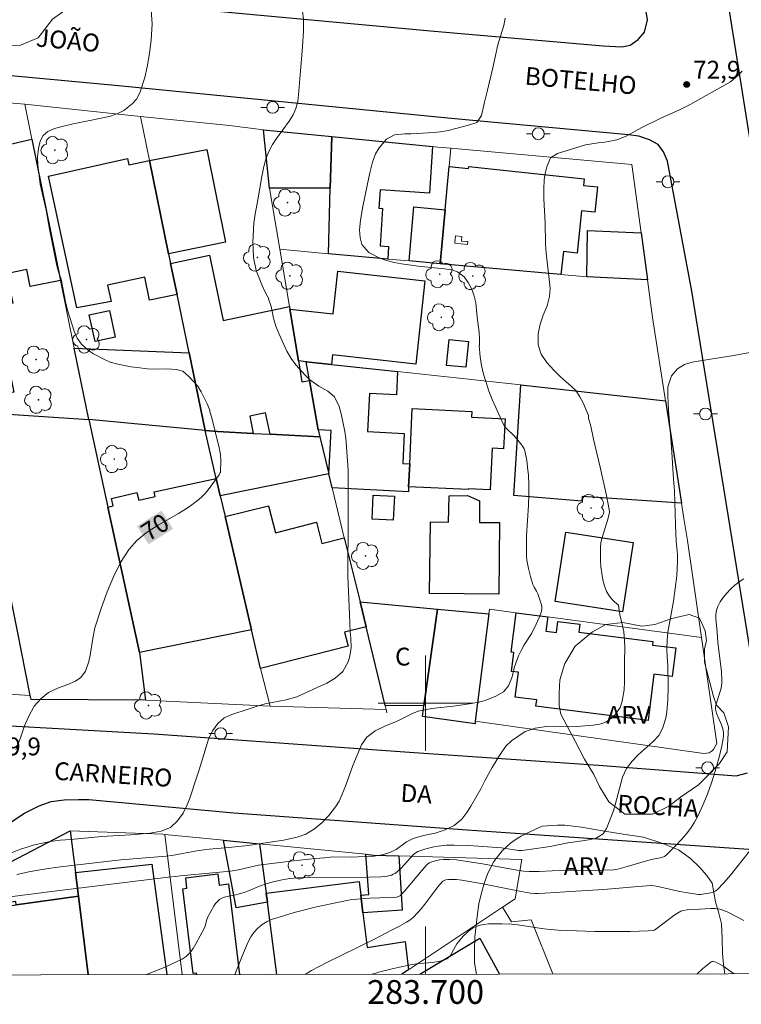
# Model space of a CAD drawing. Units: metres. Extents: x 283593 to 284109, y 1671572 to 1672137.
# Drawn here: x 283666 to 283727, y 1671575 to 1671657 of the extents above; entities that cross this region are included whole.
import ezdxf
from ezdxf.enums import TextEntityAlignment as Align

# ---------------------------------------------------------------- set-up
doc = ezdxf.new("R2010")
doc.units = ezdxf.units.M
doc.header["$MEASUREMENT"] = 0
for name, color, linetype, lineweight in [('Articulacao', 7, 'Continuous', 18), ('Edificacoes', 7, 'Continuous', 30), ('Edificacoes_Vazios', 7, 'Continuous', 15), ('Malha_Coordenadas', 7, 'Continuous', 15), ('Muro_Grade', 8, 'Continuous', 20), ('Pavimentacao_Asfaltica_Mfio', 10, 'Continuous', 30), ('Poste', 7, 'Continuous', 9), ('Topon_Curvas_Mestras_Masc', 255, 'Continuous', 9), ('Topon_de_Vias', 7, 'Continuous', 9), ('Topon_Fundacao_Const_Ruinas', 7, 'Continuous', 9)]:
    doc.layers.add(name, color=color, linetype=linetype, lineweight=lineweight)
for name, color, linetype, lineweight, true_color in [('Arvores_Isoladas', 7, 'Continuous', 18, 0x00ff33), ('Curvas_Intermediarias', 7, 'Continuous', 9, 0x783c14), ('Curvas_Mestras', 7, 'Continuous', 20, 0x783c14), ('Pto_Cotado', 7, 'Continuous', 9, 0x783c14), ('Topon_Curvas_Mestras', 7, 'Continuous', 9, 0x783c14), ('Topon_Pto_Cotado', 7, 'Continuous', 9, 0x783c14), ('Topon_Vegetacao', 7, 'Continuous', 9, 0x00ff33), ('Vegetacao', 7, 'Orla8', 9, 0x00ff33)]:
    doc.layers.add(name, color=color, linetype=linetype, lineweight=lineweight, true_color=true_color)
doc.styles.add('Arial', font='arial.ttf', dxfattribs={"height": 1.5})
doc.styles.get("Standard").update_dxf_attribs({"font": 'arial.ttf'})
doc.linetypes.add('Orla8', pattern='A,6,-0.5,["V",Standard,S=1,R=0,X=-0.5,Y=-1],-0.5,6,-0.5,["V",Standard,S=1,R=0,X=-0.5,Y=-1],-0.5', length=14)

# ---------------------------------------------------------------- blocks, each defined once
blk = doc.blocks.new('Poste')
at = {"layer": 'Poste'}
for points in [[(-0.5, 0), (-1, 0)], [(0.5, 0), (1, 0)]]:
    blk.add_lwpolyline(points, dxfattribs=at)
blk.add_lwpolyline([(0, 0.5, 1), (0, -0.5, 1)], format="xyb", close=True, dxfattribs=at)
blk = doc.blocks.new('Arvore')
at = {"layer": 'Arvores_Isoladas'}
blk.add_lwpolyline([(-0.718, 0.493, 0.872324), (-0.722, -0.551, 0.862983), (0.284, -0.827, 0.900105), (0.89, 0.029, 0.863155), (0.262, 0.861, 0.882486)], format="xyb", close=True, dxfattribs=at)
blk.add_circle((0, 0), 0.0286, dxfattribs=at)
blk = doc.blocks.new('Cotas')
at = {"layer": 'Pto_Cotado'}
blk.add_hatch(color=256, dxfattribs=at).paths.add_polyline_path([(0, 0.24, 1), (0, -0.24, 1)])
at = {"layer": 'Pto_Cotado', "lineweight": -3}
blk.add_lwpolyline([(0, -0.24, -1), (0, 0.24, -1)], format="xyb", close=True, dxfattribs=at)

msp = doc.modelspace()

# ---------------------------------------------------------------- linework, layer by layer
at = {"layer": 'Articulacao', "flags": 128}
msp.add_lwpolyline([(283608.926, 1672131.345), (284091.017, 1672132.052), (284091.817, 1671577.785), (283609.75, 1671577.079), (283608.926, 1672131.345)], close=True, dxfattribs=at)
at = {"layer": 'Curvas_Intermediarias', "flags": 128}
for points, elevation in [([(283664.777, 1671587.273), (283665.915, 1671587.712), (283666.461, 1671587.9), (283666.97, 1671588.05), (283667.628, 1671588.214), (283668.397, 1671588.365), (283669.248, 1671588.473), (283670.135, 1671588.531), (283672.743, 1671588.786), (283675.157, 1671588.923), (283676.834, 1671589.063), (283677.746, 1671589.234), (283678.527, 1671589.547), (283679.122, 1671590.096), (283679.611, 1671590.752), (283679.945, 1671591.45), (283680.167, 1671592.024), (283680.727, 1671593.713), (283680.949, 1671594.399), (283681.731, 1671596.973), (283682.077, 1671597.671), (283682.511, 1671598.283), (283683.062, 1671598.764), (283683.695, 1671599.052), (283685.078, 1671599.497), (283685.742, 1671599.729), (283686.486, 1671599.943), (283688.274, 1671600.296), (283689.173, 1671600.541), (283690.885, 1671601.329), (283691.698, 1671601.686), (283692.386, 1671602.093), (283693.03, 1671602.655), (283693.481, 1671603.472), (283693.629, 1671603.97), (283693.739, 1671604.681), (283693.718, 1671605.472), (283693.655, 1671606.02), (283693.622, 1671606.699), (283693.602, 1671607.49), (283693.457, 1671610.666), (283693.452, 1671612.672), (283693.475, 1671613.544), (283693.478, 1671617.194), (283693.494, 1671618.471), (283693.472, 1671619.636), (283693.28, 1671622.301), (283693.197, 1671622.843), (283692.889, 1671624.331), (283692.733, 1671624.947), (283692.346, 1671625.781), (283691.761, 1671626.253), (283691.002, 1671626.675), (283690.219, 1671627.221), (283689.851, 1671627.588), (283689.086, 1671628.452), (283688.699, 1671628.987), (283688.319, 1671629.615), (283687.67, 1671631.034), (283687.389, 1671631.7), (283687.188, 1671632.385), (283687, 1671633.381), (283686.775, 1671634.014), (283686.802, 1671634.023), (283686.521, 1671634.528), (283686.209, 1671635.201), (283685.752, 1671636.405), (283685.525, 1671637.502), (283685.48, 1671638.195), (283685.454, 1671638.744), (283685.536, 1671640.392), (283685.652, 1671641.135), (283685.884, 1671642.346), (283686.22, 1671644.313), (283686.398, 1671645.143), (283686.594, 1671645.88), (283686.829, 1671646.467), (283687.119, 1671646.986), (283687.453, 1671647.498), (283688.529, 1671648.961), (283688.851, 1671649.486), (283689.091, 1671650.017), (283689.245, 1671650.598), (283689.311, 1671651.179), (283689.443, 1671652.852), (283689.594, 1671654.493), (283689.654, 1671655.23), (283689.731, 1671656.534), (283689.728, 1671657.47), (283689.645, 1671658.213)], 71), ([(283706.683, 1671657.609), (283706.577, 1671657.006), (283706.091, 1671655.364), (283705.649, 1671653.428), (283705.195, 1671651.567), (283704.968, 1671650.55), (283704.692, 1671649.444), (283704.308, 1671648.857), (283703.601, 1671648.606), (283702.546, 1671648.329), (283701.907, 1671648.171), (283701.262, 1671648.07), (283700.623, 1671647.999), (283699.338, 1671647.915), (283698.76, 1671647.895), (283698.245, 1671647.9), (283697.376, 1671647.798), (283696.7, 1671647.454), (283696.081, 1671646.716), (283695.778, 1671646.197), (283695.532, 1671645.51), (283695.298, 1671644.623), (283695.072, 1671643.543), (283694.723, 1671641.789), (283694.515, 1671640.615), (283694.443, 1671639.828), (283694.482, 1671639.129), (283694.62, 1671638.581), (283695.218, 1671637.908), (283696.138, 1671637.436), (283696.71, 1671637.237), (283697.344, 1671637.077), (283697.984, 1671636.947), (283699.382, 1671636.757), (283701.586, 1671636.544), (283702.202, 1671636.452), (283702.686, 1671636.29), (283703.246, 1671635.855), (283703.577, 1671635.388), (283703.858, 1671634.895), (283704.07, 1671634.359), (283704.221, 1671633.685), (283704.33, 1671632.456), (283704.495, 1671631.208), (283704.546, 1671630.647), (283704.542, 1671630.104), (283704.52, 1671630.091), (283704.594, 1671629.124), (283704.709, 1671628.403), (283704.878, 1671627.683), (283705.087, 1671626.968), (283705.331, 1671626.258), (283705.603, 1671625.556), (283705.896, 1671624.864), (283706.519, 1671623.512), (283706.637, 1671623.31), (283706.784, 1671623.127), (283707.482, 1671622.456), (283707.875, 1671621.992), (283708.101, 1671621.696), (283708.279, 1671621.382), (283708.337, 1671621.214), (283708.507, 1671620.421), (283708.613, 1671619.604), (283708.646, 1671619.191), (283708.679, 1671618.367), (283708.676, 1671617.513), (283708.644, 1671616.657), (283708.503, 1671614.086), (283708.482, 1671613.232), (283708.496, 1671612.381), (283708.523, 1671612.033), (283708.644, 1671611.341), (283708.822, 1671610.657), (283709.02, 1671609.982), (283709.122, 1671609.752), (283709.323, 1671609.424), (283709.43, 1671609.195), (283709.728, 1671608.36), (283709.772, 1671608.15), (283709.782, 1671607.946), (283709.749, 1671607.751), (283709.605, 1671607.328), (283709.426, 1671606.898), (283709.309, 1671606.658), (283708.926, 1671605.897), (283708.296, 1671604.912), (283708.03, 1671604.432), (283707.814, 1671603.976), (283707.487, 1671603.06), (283707.278, 1671602.225), (283706.988, 1671601.47), (283706.567, 1671600.959), (283705.91, 1671600.596), (283704.998, 1671600.239), (283704.458, 1671600.094), (283703.874, 1671599.981), (283702.571, 1671599.778), (283700.529, 1671599.543), (283699.933, 1671599.455), (283699.387, 1671599.329), (283698.897, 1671599.135), (283697.545, 1671598.471), (283696.627, 1671598.095), (283695.746, 1671597.67), (283695.059, 1671597.151), (283694.613, 1671596.502), (283693.879, 1671594.75), (283693.256, 1671593.011), (283692.99, 1671592.344), (283692.713, 1671591.752), (283692.428, 1671591.278), (283691.853, 1671590.547), (283691.289, 1671589.967), (283690.663, 1671589.423), (283689.919, 1671588.973), (283689.187, 1671588.722), (283688.033, 1671588.471), (283685.591, 1671588.122), (283685.071, 1671588.034), (283683.125, 1671587.837), (283681.779, 1671587.728), (283681.351, 1671587.68), (283680.758, 1671587.586), (283678.647, 1671587.199), (283678.17, 1671587.133), (283674.367, 1671586.832), (283670.227, 1671586.355), (283669.058, 1671586.206), (283667.896, 1671586.036), (283666.741, 1671585.838), (283665.597, 1671585.603)], 72), ([(283664.593, 1671583.654), (283668.514, 1671584.171), (283678.345, 1671585.356), (283678.931, 1671585.414), (283679.368, 1671585.488), (283682.373, 1671585.751), (283683.572, 1671585.874), (283684.255, 1671585.996), (283685.936, 1671586.388), (283688.873, 1671586.745), (283690.703, 1671586.936), (283691.879, 1671587.036), (283692.07, 1671587.074), (283693.796, 1671587.065), (283694.336, 1671587.085), (283695.64, 1671587.138), (283696.354, 1671587.245), (283696.999, 1671587.446), (283697.526, 1671587.703), (283698.381, 1671588.353), (283698.958, 1671588.622), (283699.82, 1671588.867), (283700.795, 1671589.075), (283701.645, 1671589.357), (283702.395, 1671589.714), (283703.052, 1671590.238), (283703.46, 1671590.8), (283703.819, 1671591.336), (283704.641, 1671592.79), (283704.987, 1671593.476), (283705.605, 1671594.598), (283706.218, 1671595.602), (283706.737, 1671596.376), (283707.239, 1671596.844), (283708.386, 1671597.613), (283709.211, 1671597.908), (283710.173, 1671598.041), (283710.738, 1671598.061), (283712.036, 1671598.02), (283712.737, 1671598.04), (283714.097, 1671598.162), (283714.674, 1671598.244), (283715.152, 1671598.401), (283715.871, 1671598.901), (283716.366, 1671599.637), (283716.538, 1671600.173), (283716.697, 1671601.12), (283716.727, 1671601.787), (283716.723, 1671603.357), (283716.756, 1671604.802), (283716.691, 1671606.035), (283716.334, 1671607.461), (283716.22, 1671608.258), (283715.905, 1671608.522), (283715.635, 1671608.788), (283715.406, 1671609.075), (283715.232, 1671609.389), (283715.056, 1671609.875), (283714.921, 1671610.389), (283714.822, 1671610.923), (283714.757, 1671611.47), (283714.72, 1671612.02), (283714.708, 1671612.567), (283714.716, 1671613.101), (283714.757, 1671613.515), (283714.844, 1671613.926), (283715.353, 1671615.563), (283715.46, 1671616.075), (283715.453, 1671616.28), (283715.209, 1671617.476), (283714.689, 1671619.84), (283714.134, 1671622.195), (283713.897, 1671623.304), (283713.718, 1671623.982), (283713.701, 1671624.208), (283713.252, 1671625.258), (283712.983, 1671625.764), (283712.659, 1671626.263), (283712.261, 1671626.663), (283711.826, 1671627.024), (283711.328, 1671627.486), (283710.786, 1671628.016), (283710.201, 1671628.665), (283709.728, 1671629.352), (283709.471, 1671630.133), (283709.476, 1671631.065), (283709.635, 1671631.878), (283709.894, 1671632.642), (283710.234, 1671633.424), (283710.431, 1671634.213), (283710.473, 1671634.869), (283710.434, 1671635.407), (283710.143, 1671637.858), (283710.098, 1671638.627), (283710.063, 1671640.434), (283709.947, 1671642.385), (283709.945, 1671643.236), (283709.968, 1671644.024), (283710.06, 1671644.556), (283710.201, 1671645.113), (283710.516, 1671645.883), (283711.087, 1671646.247), (283713.445, 1671646.966), (283714.525, 1671647.131), (283715.09, 1671647.189), (283716.077, 1671647.398), (283716.822, 1671647.662), (283718.192, 1671648.435), (283719.792, 1671649.202), (283721.35, 1671649.9), (283722.274, 1671650.359), (283725.648, 1671652.268), (283726.286, 1671652.789), (283726.627, 1671653.159)], 73), ([(283728.176, 1671629.671), (283725.948, 1671629.246), (283723.968, 1671628.947), (283722.416, 1671628.681), (283721.771, 1671628.479), (283721.188, 1671628.115), (283720.698, 1671627.532), (283720.384, 1671626.6), (283720.373, 1671625.887), (283720.438, 1671624.636), (283720.648, 1671622.254), (283720.731, 1671621.122), (283720.835, 1671619.259), (283720.899, 1671618.521), (283720.938, 1671617.858), (283721.018, 1671615.006), (283721.09, 1671613.625), (283721.186, 1671612.518), (283721.199, 1671611.98), (283721.134, 1671610.71), (283720.872, 1671608.59), (283720.509, 1671606.744), (283720.393, 1671605.974), (283720.32, 1671605.274), (283720.297, 1671604.586), (283720.323, 1671603.898), (283720.375, 1671603.172), (283720.404, 1671601.309), (283720.387, 1671600.289), (283720.303, 1671599.276), (283720.211, 1671598.744), (283719.939, 1671597.868), (283719.612, 1671597.286), (283719.141, 1671596.772), (283717.895, 1671595.649), (283717.368, 1671595.116), (283716.904, 1671594.521), (283716.57, 1671593.782), (283715.955, 1671591.442), (283715.801, 1671590.947), (283715.214, 1671589.464), (283714.954, 1671589.013), (283714.309, 1671588.623), (283713.409, 1671588.44), (283711.981, 1671588.248), (283710.479, 1671587.957), (283708.121, 1671587.615), (283707.81, 1671587.624), (283706.386, 1671587.833), (283703.636, 1671588.033), (283702.383, 1671588.064), (283701.759, 1671588.047), (283701.055, 1671587.975), (283700.702, 1671587.914), (283700.009, 1671587.744), (283699.347, 1671587.521), (283699.218, 1671587.457), (283698.99, 1671587.269), (283697.943, 1671586.131), (283697.61, 1671585.818), (283697.427, 1671585.689), (283697.278, 1671585.609), (283697.118, 1671585.544), (283696.776, 1671585.452), (283696.247, 1671585.392), (283695.246, 1671585.358), (283690.224, 1671585.335), (283689.222, 1671585.299), (283688.574, 1671585.243), (283687.929, 1671585.146), (283687.292, 1671585.01), (283686.66, 1671584.834), (283686.036, 1671584.601), (283685.109, 1671584.218), (283684.725, 1671584.075), (283684.042, 1671583.896), (283683.305, 1671583.748), (283683.071, 1671583.683), (283682.853, 1671583.595), (283682.658, 1671583.478), (283682.48, 1671583.324), (283682.32, 1671583.141), (283682.176, 1671582.937), (283681.919, 1671582.493), (283681.687, 1671582.043), (283681.574, 1671581.737), (283681.458, 1671581.253), (283681.404, 1671581.098), (283680.674, 1671579.75), (283680.436, 1671579.358), (283680.169, 1671579.001), (283679.864, 1671578.699), (283679.509, 1671578.467), (283678.01, 1671577.779), (283676.509, 1671577.176)], 74), ([(283727.253, 1671587.565), (283725.659, 1671585.537), (283725.105, 1671584.896), (283724.522, 1671584.299), (283724.367, 1671584.185), (283724.189, 1671584.107), (283723.994, 1671584.054), (283723.138, 1671583.916), (283722.973, 1671583.915), (283722.05, 1671584.057), (283721.385, 1671584.177), (283719.54, 1671584.587), (283719.231, 1671584.638), (283718.973, 1671584.656), (283717.898, 1671584.583), (283714.986, 1671584.333), (283712.64, 1671584.201), (283710.045, 1671584.012), (283709.479, 1671583.989), (283709.213, 1671583.994), (283708.816, 1671584.031), (283707.912, 1671584.19), (283704.828, 1671584.803), (283703.056, 1671585.11), (283702.595, 1671585.163), (283702.137, 1671585.182), (283701.914, 1671585.172), (283701.699, 1671585.146), (283701.613, 1671585.12), (283701.454, 1671585.019), (283701.181, 1671584.727), (283700.858, 1671584.336), (283699.939, 1671583.108), (283699.624, 1671582.709), (283699.294, 1671582.328), (283698.94, 1671581.974), (283698.681, 1671581.761), (283698.401, 1671581.571), (283697.801, 1671581.239), (283697.181, 1671580.932), (283695.594, 1671580.104), (283691.68, 1671578.178), (283690.4, 1671577.507), (283689.857, 1671577.196)], 76), ([(283726.771, 1671581.737), (283725.431, 1671582.412), (283725.091, 1671582.557), (283724.745, 1671582.677), (283724.563, 1671582.718), (283724.376, 1671582.737), (283723.992, 1671582.73), (283722.566, 1671582.639), (283722.008, 1671582.619), (283721.654, 1671582.559), (283721.489, 1671582.496), (283721.182, 1671582.329), (283720.885, 1671582.138), (283719.261, 1671580.913), (283719.177, 1671580.885), (283718.718, 1671580.842), (283717.226, 1671580.802), (283714.243, 1671580.8), (283713.464, 1671580.814), (283711.159, 1671580.923), (283710.239, 1671580.996), (283709.743, 1671581.052), (283707.763, 1671581.352), (283707.268, 1671581.408), (283706.406, 1671581.453), (283705.661, 1671581.455), (283705.291, 1671581.434), (283704.928, 1671581.391), (283704.577, 1671581.321), (283704.243, 1671581.219), (283704, 1671581.105), (283703.769, 1671580.955), (283703.549, 1671580.777), (283703.138, 1671580.368), (283702.758, 1671579.942), (283702.621, 1671579.762), (283702.503, 1671579.563), (283702.18, 1671578.943), (283702.056, 1671578.757), (283701.911, 1671578.596), (283701.795, 1671578.507), (283701.663, 1671578.435), (283701.519, 1671578.377), (283701.21, 1671578.292), (283700.612, 1671578.187), (283699.439, 1671578.102), (283698.859, 1671578.018), (283697.559, 1671577.735), (283696.263, 1671577.424), (283695.623, 1671577.243), (283695.504, 1671577.204)], 77), ([(283725.951, 1671577.249), (283725.818, 1671577.331), (283725.088, 1671577.842), (283724.588, 1671578.149), (283724.346, 1671578.25), (283724.177, 1671578.276), (283724.099, 1671578.266), (283724.029, 1671578.235), (283723.679, 1671577.978), (283723.337, 1671577.692), (283722.854, 1671577.244)], 78)]:
    msp.add_lwpolyline(points, dxfattribs=dict(at, elevation=elevation))
at = {"layer": 'Curvas_Mestras', "flags": 128}
for points, elevation in [([(283665.51, 1671596.118), (283665.905, 1671597.091), (283666.09, 1671597.602), (283666.238, 1671598.101), (283666.577, 1671598.855), (283667.072, 1671599.741), (283667.641, 1671600.402), (283668.28, 1671600.908), (283669.098, 1671601.297), (283669.88, 1671601.585), (283670.531, 1671601.854), (283670.984, 1671602.173), (283671.367, 1671602.709), (283671.663, 1671603.52), (283671.768, 1671604.037), (283671.969, 1671605.277), (283672.165, 1671606.337), (283672.73, 1671608.05), (283673.201, 1671609.36), (283673.727, 1671610.628), (283674.335, 1671611.83), (283675.05, 1671612.944), (283675.708, 1671613.683), (283676.489, 1671614.322), (283677.355, 1671614.893), (283679.194, 1671615.955), (283680.091, 1671616.51), (283680.923, 1671617.122), (283681.205, 1671617.379), (283681.465, 1671617.659), (283681.708, 1671617.957), (283682.618, 1671619.206), (283682.698, 1671619.336), (283682.734, 1671619.432), (283682.748, 1671619.531), (283682.755, 1671620.368), (283682.728, 1671620.928), (283682.64, 1671621.477), (283681.999, 1671624.001), (283681.853, 1671624.525), (283681.852, 1671624.639), (283681.615, 1671625.173), (283681.352, 1671625.683), (283681.127, 1671626.181), (283680.822, 1671626.659), (283680.062, 1671627.492), (283679.57, 1671627.92), (283679.017, 1671628.074), (283678.216, 1671628.116), (283677.421, 1671628.089), (283676.589, 1671628.137), (283675.725, 1671628.228), (283675.222, 1671628.296), (283674.091, 1671628.505), (283673.47, 1671628.678), (283672.979, 1671628.907), (283672.052, 1671629.396), (283671.629, 1671629.669), (283671.032, 1671630.191), (283670.682, 1671630.713), (283670.438, 1671631.291), (283669.875, 1671633.058), (283669.699, 1671633.755), (283669.321, 1671635.671), (283669.102, 1671636.287), (283668.97, 1671636.778), (283668.341, 1671639.864), (283668.069, 1671641.476), (283667.566, 1671643.654), (283667.382, 1671645.29), (283667.349, 1671645.931), (283667.415, 1671646.647), (283667.562, 1671647.283), (283667.809, 1671647.756), (283668.2, 1671648.087), (283668.77, 1671648.338), (283669.521, 1671648.545), (283670.353, 1671648.733), (283672.022, 1671649.067), (283673.493, 1671649.388), (283674.107, 1671649.595), (283674.616, 1671649.858), (283675.31, 1671650.407), (283675.706, 1671650.832), (283675.984, 1671651.436), (283676.372, 1671652.626), (283676.574, 1671653.529), (283676.763, 1671654.656), (283676.915, 1671655.808), (283676.993, 1671657.122), (283676.908, 1671658.323)], 70), ([(283726.777, 1671610.45), (283726.394, 1671610.203), (283726.02, 1671609.919), (283725.663, 1671609.602), (283725.333, 1671609.26), (283725.036, 1671608.899), (283724.781, 1671608.523), (283724.577, 1671608.139), (283724.473, 1671607.82), (283724.428, 1671607.475), (283724.427, 1671607.112), (283724.542, 1671605.983), (283724.603, 1671605.141), (283724.888, 1671602.637), (283724.93, 1671601.979), (283724.925, 1671601.653), (283724.864, 1671601.267), (283724.422, 1671599.84), (283724.385, 1671599.603), (283724.393, 1671599.486), (283724.476, 1671599.158), (283724.604, 1671598.832), (283724.897, 1671598.179), (283725.014, 1671597.854), (283725.08, 1671597.529), (283725.072, 1671597.205), (283724.887, 1671596.239), (283724.655, 1671595.263), (283724.378, 1671594.285), (283724.061, 1671593.313), (283723.706, 1671592.354), (283723.318, 1671591.417), (283722.9, 1671590.509), (283722.614, 1671589.982), (283722.281, 1671589.473), (283721.911, 1671588.983), (283721.512, 1671588.513), (283721.093, 1671588.062), (283720.664, 1671587.631), (283720.234, 1671587.221), (283720.089, 1671587.117), (283719.924, 1671587.044), (283719.743, 1671586.995), (283718.983, 1671586.854), (283716.974, 1671586.253), (283716.182, 1671586.041), (283715.835, 1671585.987), (283714.914, 1671585.945), (283710.659, 1671585.912), (283709.567, 1671585.836), (283708.727, 1671585.835), (283708.237, 1671585.88), (283707.547, 1671585.989), (283704.796, 1671586.492), (283703.143, 1671586.754), (283702.593, 1671586.815), (283702.041, 1671586.849), (283701.492, 1671586.85), (283701.167, 1671586.818), (283700.843, 1671586.752), (283700.528, 1671586.66), (283700.314, 1671586.578), (283700.199, 1671586.497), (283700.045, 1671586.343), (283699.697, 1671585.946), (283698.227, 1671584.193), (283697.879, 1671583.819), (283697.725, 1671583.731), (283697.553, 1671583.69), (283696.998, 1671583.65), (283695.319, 1671583.602), (283694.76, 1671583.577), (283694.205, 1671583.531), (283693.654, 1671583.453), (283692.71, 1671583.277), (283690.823, 1671582.872), (283688.953, 1671582.395), (283688.03, 1671582.13), (283687.118, 1671581.846), (283686.888, 1671581.759), (283686.663, 1671581.648), (283686.239, 1671581.374), (283685.855, 1671581.05), (283685.538, 1671580.711), (283685.291, 1671580.337), (283685.081, 1671579.931), (283684.669, 1671579.014), (283683.953, 1671577.187)], 75)]:
    msp.add_lwpolyline(points, dxfattribs=dict(at, elevation=elevation))
at = {"layer": 'Edificacoes', "flags": 128}
for points in [[(283686.366, 1671648.224), (283692.108, 1671647.664), (283691.978, 1671643.323), (283686.872, 1671643.332), (283686.396, 1671647.954)], [(283666.878, 1671647.434), (283669.279, 1671635.559), (283666.72, 1671635.043), (283666.431, 1671636.473), (283663.043, 1671635.788), (283663.16, 1671635.206), (283664.872, 1671635.552), (283665.257, 1671633.646), (283663.905, 1671633.373), (283665.363, 1671626.161), (283661.816, 1671625.445), (283660.376, 1671632.278), (283659.495, 1671636.47), (283657.635, 1671645.303)], [(283692.108, 1671647.664), (283700.572, 1671646.824), (283700.321, 1671642.907), (283696.165, 1671643.175), (283696.066, 1671641.639), (283696.378, 1671641.619), (283696.175, 1671638.47), (283696.879, 1671638.425), (283696.81, 1671637.36), (283691.818, 1671637.81), (283691.978, 1671643.323)], [(283678.373, 1671637.81), (283676.762, 1671645.653), (283681.594, 1671646.56), (283683.16, 1671638.778)], [(283678.543, 1671636.99), (283679.083, 1671634.379), (283676.765, 1671633.898), (283676.361, 1671635.826), (283673.231, 1671635.171), (283673.53, 1671633.782), (283670.646, 1671633.258), (283668.271, 1671644.338), (283674.916, 1671645.802), (283675.034, 1671645.293), (283676.762, 1671645.653), (283678.373, 1671637.81)], [(283711.386, 1671636.05), (283701.232, 1671636.96), (283701.642, 1671641.492), (283701.972, 1671645.143), (283703.604, 1671644.969), (283703.623, 1671645.141), (283713.353, 1671644.094), (283713.295, 1671643.551), (283714.46, 1671643.425), (283714.231, 1671641.29), (283713.126, 1671641.409), (283712.744, 1671637.856), (283711.593, 1671637.98)], [(283701.232, 1671636.96), (283698.621, 1671637.2), (283699.011, 1671641.758), (283701.642, 1671641.492)], [(283718.129, 1671639.551), (283718.659, 1671635.599), (283713.557, 1671635.854), (283713.635, 1671639.757)], [(283681.444, 1671622.944), (283680.104, 1671629.467), (283679.083, 1671634.379), (283678.543, 1671636.99), (283681.82, 1671637.675), (283682.964, 1671632.197), (283688.537, 1671633.359), (283688.577, 1671633.139), (283689.297, 1671628.798), (283689.597, 1671627.044), (283690.218, 1671627.156), (283690.958, 1671622.995), (283691.098, 1671622.404), (283686.916, 1671622.624), (283686.525, 1671624.411), (283685.196, 1671624.15), (283685.486, 1671622.694), (283682.477, 1671622.85)], [(283689.297, 1671628.798), (283688.577, 1671633.139), (283692.208, 1671632.738), (283692.607, 1671636.336), (283699.945, 1671635.522), (283699.17, 1671628.528), (283692.159, 1671629.306), (283692.068, 1671628.497), (283689.938, 1671628.727)], [(283673.871, 1671630.798), (283672.186, 1671630.432), (283671.701, 1671632.671), (283673.387, 1671633.037)], [(283680.104, 1671629.467), (283681.444, 1671622.944), (283671.66, 1671623.855), (283670.44, 1671629.867)], [(283703.383, 1671628.257), (283701.765, 1671628.417), (283701.979, 1671630.596), (283703.598, 1671630.436)], [(283690.218, 1671627.156), (283689.938, 1671628.727), (283692.068, 1671628.497), (283697.641, 1671627.887), (283697.543, 1671625.926), (283695.28, 1671626.044), (283695.113, 1671622.851), (283698.209, 1671622.689), (283698.077, 1671620.163), (283698.668, 1671620.132), (283698.571, 1671618.213), (283698.546, 1671617.788), (283692.138, 1671618.123), (283691.858, 1671619.293), (283692.049, 1671622.938), (283690.958, 1671622.995)], [(283720.179, 1671625.435), (283721.53, 1671616.832), (283713.168, 1671617.381), (283713.145, 1671616.999), (283707.434, 1671617.483), (283708.005, 1671626.766)], [(283675.912, 1671604.257), (283676.432, 1671600.246), (283666.808, 1671600.326), (283666.738, 1671600.646), (283665.628, 1671606.208), (283663.677, 1671615.902), (283662.827, 1671620.133), (283661.946, 1671624.505), (283662.329, 1671624.469), (283671.66, 1671623.855), (283673.261, 1671616.492)], [(283698.871, 1671624.795), (283703.881, 1671624.549), (283703.857, 1671624.071), (283706.685, 1671623.93), (283706.559, 1671621.407), (283705.598, 1671621.455), (283705.423, 1671617.939), (283703.592, 1671618.03), (283703.589, 1671617.964), (283698.571, 1671618.213), (283698.668, 1671620.132)], [(283682.725, 1671617.432), (283682.375, 1671618.913), (283681.496, 1671622.699), (283681.444, 1671622.944), (283682.477, 1671622.85), (283685.486, 1671622.694), (283686.916, 1671622.624), (283691.098, 1671622.404), (283691.858, 1671619.293)], [(283683.135, 1671615.692), (283685.346, 1671606.168), (283675.912, 1671604.257), (283673.261, 1671616.492), (283673.706, 1671616.601), (283673.568, 1671617.229), (283675.709, 1671617.711), (283675.873, 1671617.066), (283677.247, 1671617.398), (283677.153, 1671617.78), (283682.375, 1671618.913), (283682.725, 1671617.432)], [(283697.37, 1671617.402), (283697.281, 1671615.397), (283695.493, 1671615.48), (283695.586, 1671617.486)], [(283701.912, 1671615.241), (283701.985, 1671617.453), (283703.535, 1671617.468), (283704.53, 1671617.017), (283704.533, 1671615.211), (283706.23, 1671615.192), (283706.158, 1671609.16), (283700.334, 1671609.23), (283700.406, 1671615.261)], [(283686.106, 1671602.917), (283685.346, 1671606.168), (283683.135, 1671615.692), (283686.784, 1671616.615), (283687.362, 1671614.344), (283690.825, 1671615.224), (283691.277, 1671613.444), (283693.159, 1671613.921), (283694.479, 1671608.529), (283694.989, 1671606.428), (283693.179, 1671605.966), (283693.478, 1671604.792)], [(283710.906, 1671608.559), (283711.792, 1671614.38), (283717.468, 1671613.515), (283716.58, 1671607.691)], [(283694.479, 1671608.529), (283701.002, 1671607.919), (283699.861, 1671599.785), (283696.6, 1671599.815), (283694.989, 1671606.428)], [(283704.183, 1671598.485), (283704.163, 1671598.275), (283699.734, 1671598.869), (283699.861, 1671599.785), (283701.002, 1671607.919), (283705.324, 1671607.518)], [(283707.614, 1671607.608), (283710.286, 1671607.258), (283710.13, 1671606.065), (283711.012, 1671605.953), (283711.13, 1671606.879), (283712.982, 1671606.644), (283712.898, 1671605.984), (283719.119, 1671605.195), (283719.081, 1671604.896), (283721.064, 1671604.645), (283720.76, 1671602.246), (283719.216, 1671602.442), (283718.75, 1671598.775), (283718.723, 1671598.559), (283709.28, 1671599.758), (283709.346, 1671600.279), (283707.549, 1671600.507), (283707.815, 1671602.606), (283707.23, 1671602.681), (283707.432, 1671604.274), (283707.192, 1671604.305)], [(283664.407, 1671586.29), (283670.09, 1671589.271), (283670.53, 1671585.77), (283670.78, 1671583.779), (283665.538, 1671583.039), (283665.511, 1671583.329), (283664.809, 1671583.241)], [(283682.985, 1671588.481), (283686.036, 1671588.181), (283686.576, 1671584.029), (283686.686, 1671583.259), (283684.068, 1671582.796)], [(283694.969, 1671587.3), (283695.62, 1671587.232), (283697.741, 1671587.17), (283698.018, 1671582.598), (283694.719, 1671582.378), (283694.539, 1671583.849), (283695.231, 1671583.925)]]:
    msp.add_lwpolyline(points, close=True, dxfattribs=at)
for points in [[(283670.78, 1671583.779), (283670.53, 1671585.77), (283676.959, 1671586.462), (283678.214, 1671577.179)], [(283679.563, 1671584.389), (283679.92, 1671584.432), (283679.812, 1671585.308), (283682.502, 1671585.64), (283682.618, 1671584.701), (283683.405, 1671584.798), (283684.343, 1671577.188)], [(283680.727, 1671577.183), (283680.713, 1671577.294), (283680.44, 1671577.26), (283679.563, 1671584.389)], [(283687.491, 1671577.193), (283686.686, 1671583.259), (283686.576, 1671584.029), (283694.395, 1671585.016), (283694.539, 1671583.849), (283694.719, 1671582.378), (283695.084, 1671579.467), (283698.27, 1671579.945), (283698.571, 1671577.587)], [(283663.334, 1671577.157), (283662.467, 1671582.609), (283665.538, 1671583.039), (283670.78, 1671583.779), (283671.616, 1671577.169)], [(283671.616, 1671577.169), (283670.78, 1671583.779)], [(283699.5, 1671577.21), (283704.556, 1671580.245), (283706.226, 1671577.22)], [(283698.571, 1671577.587), (283698.001, 1671577.208)]]:
    msp.add_lwpolyline(points, dxfattribs=at)
at = {"layer": 'Edificacoes_Vazios', "flags": 128}
msp.add_lwpolyline([(283702.506, 1671639.311), (283702.447, 1671638.68), (283703.533, 1671638.578), (283703.556, 1671638.824), (283703.006, 1671638.876), (283703.043, 1671639.26)], close=True, dxfattribs=at)
at = {"layer": 'Malha_Coordenadas', "flags": 128}
for points in [[(283700, 1671604), (283700, 1671596)], [(283704, 1671600), (283696, 1671600)], [(283700, 1671577.211), (283700, 1671581.211)]]:
    msp.add_lwpolyline(points, dxfattribs=at)
at = {"layer": 'Muro_Grade', "flags": 128}
for points in [[(283656.383, 1671651.232), (283666.283, 1671650.372), (283675.996, 1671649.359), (283683.489, 1671648.578), (283686.366, 1671648.224)], [(283666.283, 1671650.372), (283666.878, 1671647.434), (283669.279, 1671635.559), (283670.44, 1671629.867), (283671.66, 1671623.855)], [(283675.996, 1671649.359), (283676.762, 1671645.653), (283678.373, 1671637.81), (283678.543, 1671636.99), (283679.083, 1671634.379), (283680.104, 1671629.467), (283681.444, 1671622.944)], [(283687.733, 1671638.178), (283686.872, 1671643.332), (283686.396, 1671647.954), (283686.366, 1671648.224), (283692.108, 1671647.664)], [(283691.818, 1671637.81), (283691.978, 1671643.323), (283692.108, 1671647.664)], [(283702.109, 1671646.681), (283701.042, 1671646.777), (283700.572, 1671646.824), (283692.108, 1671647.664)], [(283702.109, 1671646.681), (283701.972, 1671645.143), (283701.642, 1671641.492), (283701.232, 1671636.96)], [(283702.109, 1671646.681), (283717.358, 1671645.306), (283718.129, 1671639.551), (283718.659, 1671635.599)], [(283689.938, 1671628.727), (283689.297, 1671628.798), (283688.577, 1671633.139), (283688.537, 1671633.359), (283687.733, 1671638.178)], [(283687.733, 1671638.178), (283691.818, 1671637.81)], [(283691.818, 1671637.81), (283696.81, 1671637.36), (283698.621, 1671637.2), (283701.232, 1671636.96)], [(283701.232, 1671636.96), (283711.386, 1671636.05), (283713.557, 1671635.854), (283718.659, 1671635.599)], [(283718.659, 1671635.599), (283719.078, 1671632.437), (283720.179, 1671625.435)], [(283689.938, 1671628.727), (283692.068, 1671628.497), (283697.641, 1671627.887), (283708.005, 1671626.766), (283720.179, 1671625.435)], [(283689.938, 1671628.727), (283690.218, 1671627.156), (283690.958, 1671622.995), (283691.098, 1671622.404), (283691.858, 1671619.293), (283692.138, 1671618.123), (283693.159, 1671613.921), (283694.479, 1671608.529)], [(283720.179, 1671625.435), (283721.53, 1671616.832), (283721.735, 1671615.53), (283722.025, 1671613.695), (283723.211, 1671605.523)], [(283661.946, 1671624.505), (283662.827, 1671620.133), (283663.677, 1671615.902), (283665.628, 1671606.208), (283666.738, 1671600.646)], [(283661.946, 1671624.505), (283662.329, 1671624.469), (283671.66, 1671623.855)], [(283671.66, 1671623.855), (283681.444, 1671622.944)], [(283671.66, 1671623.855), (283673.261, 1671616.492), (283675.912, 1671604.257), (283676.432, 1671600.246)], [(283691.098, 1671622.404), (283686.916, 1671622.624), (283685.486, 1671622.694), (283682.477, 1671622.85), (283681.444, 1671622.944)], [(283681.444, 1671622.944), (283681.496, 1671622.699), (283682.375, 1671618.913), (283682.725, 1671617.432), (283683.135, 1671615.692), (283685.346, 1671606.168), (283686.106, 1671602.917), (283686.923, 1671599.754)], [(283696.682, 1671599.462), (283696.6, 1671599.815), (283694.989, 1671606.428), (283694.479, 1671608.529)], [(283694.479, 1671608.529), (283701.002, 1671607.919), (283705.324, 1671607.518)], [(283705.324, 1671607.518), (283704.183, 1671598.485)], [(283705.324, 1671607.518), (283705.372, 1671607.913), (283707.614, 1671607.608), (283710.286, 1671607.258), (283723.211, 1671605.523)], [(283723.211, 1671605.523), (283724.504, 1671596.611), (283724.237, 1671596.095), (283724.099, 1671595.997), (283723.863, 1671595.817), (283723.418, 1671595.761), (283704.183, 1671598.485)], [(283666.738, 1671600.646), (283656.734, 1671601.266)], [(283666.738, 1671600.646), (283666.808, 1671600.326), (283676.432, 1671600.246)], [(283676.432, 1671600.246), (283686.923, 1671599.754)], [(283696.682, 1671599.462), (283686.923, 1671599.754)], [(283696.682, 1671599.462), (283696.745, 1671599.202)], [(283704.183, 1671598.485), (283704.163, 1671598.275)], [(283670.09, 1671589.271), (283664.407, 1671586.29), (283662.081, 1671585.074)], [(283678.048, 1671588.969), (283677.893, 1671588.984), (283670.09, 1671589.271)], [(283670.09, 1671589.271), (283670.53, 1671585.77), (283670.78, 1671583.779), (283671.616, 1671577.169)], [(283678.048, 1671588.969), (283679.525, 1671577.181)], [(283686.036, 1671588.181), (283682.985, 1671588.481), (283678.048, 1671588.969)], [(283687.491, 1671577.193), (283686.686, 1671583.259), (283686.576, 1671584.029), (283686.036, 1671588.181)], [(283686.036, 1671588.181), (283694.969, 1671587.3), (283695.62, 1671587.232), (283697.741, 1671587.17), (283708.108, 1671586.842), (283707.528, 1671583.54), (283706.463, 1671582.833)], [(283698.001, 1671577.208), (283698.571, 1671577.587), (283706.463, 1671582.833)], [(283706.463, 1671582.833), (283707.219, 1671581.6), (283708.884, 1671581.785), (283710.705, 1671577.227)]]:
    msp.add_lwpolyline(points, dxfattribs=at)
at = {"layer": 'Pavimentacao_Asfaltica_Mfio', "flags": 128}
for points in [[(283647.729, 1671661.429), (283700.718, 1671656.514), (283714.953, 1671655.287), (283716.5, 1671655.201), (283717.221, 1671655.348), (283717.889, 1671655.832), (283718.413, 1671656.427), (283718.66, 1671657.486), (283715.216, 1671678.266)], [(283738.894, 1671577.268), (283737.182, 1671586.799), (283733.187, 1671610.515), (283729.198, 1671635.599), (283724.332, 1671665.966)], [(283727.965, 1671600.493), (283722.41, 1671634.666), (283720.366, 1671645.588), (283720.019, 1671646.381), (283719.571, 1671646.991), (283718.839, 1671647.377), (283717.944, 1671647.701), (283717.069, 1671647.802), (283702.138, 1671649.192), (283674.164, 1671651.932), (283634.37, 1671655.638)], [(283656.984, 1671598.555), (283677.139, 1671597.411), (283699.038, 1671595.862), (283714.552, 1671594.802), (283726.119, 1671593.897), (283727.078, 1671594.145)], [(283645.602, 1671577.131), (283655.381, 1671583.616), (283666.255, 1671590.74), (283667.475, 1671591.369), (283668.498, 1671591.731), (283669.579, 1671591.871), (283670.788, 1671591.896), (283671.66, 1671591.896), (283683.866, 1671590.792), (283703.49, 1671589.345), (283708.386, 1671589.009), (283728.391, 1671587.636), (283729.251, 1671587.382), (283729.845, 1671587.045), (283730.252, 1671586.534), (283730.485, 1671586.127), (283731.699, 1671579.921), (283732.112, 1671577.258)]]:
    msp.add_lwpolyline(points, dxfattribs=at)
at = {"layer": 'Topon_Curvas_Mestras_Masc'}
msp.add_solid([(283676.685, 1671613.37, 70), (283678.743, 1671614.671, 70), (283675.72, 1671614.896, 70), (283677.778, 1671616.197, 70)], dxfattribs=at)
msp.add_solid([(283676.685, 1671613.37, 70), (283678.743, 1671614.671, 70), (283675.72, 1671614.896, 70), (283677.778, 1671616.197, 70)], dxfattribs=at)
at = {"layer": 'Vegetacao', "flags": 128}
for points in [[(283648.175, 1671675.44), (283648.94, 1671675.83), (283649.808, 1671676.156), (283650.427, 1671676.372), (283651.476, 1671676.573), (283653.018, 1671676.995), (283655.549, 1671677.506), (283656.377, 1671677.596), (283657.152, 1671677.597), (283657.485, 1671677.451), (283658.08, 1671675.48), (283658.059, 1671674.265), (283658.01, 1671672.984), (283657.901, 1671670.874), (283657.903, 1671668.967), (283657.904, 1671667.668), (283657.905, 1671666.828), (283657.862, 1671665.328), (283657.997, 1671664.773), (283658.568, 1671664.701), (283659.432, 1671664.561), (283660.204, 1671664.813), (283661.791, 1671665.383), (283663.24, 1671665.897), (283664.638, 1671666.283), (283667.655, 1671666.259), (283668.575, 1671666.236), (283669.665, 1671665.903), (283670.441, 1671665.376), (283671.356, 1671665.049), (283672.707, 1671665.069), (283673.721, 1671665.514), (283674.065, 1671666.638), (283674.206, 1671667.669), (283675.173, 1671668.862), (283676.567, 1671669.46), (283677.583, 1671669.588), (283678.546, 1671669.439), (283679.637, 1671668.276), (283680.899, 1671666.837), (283681.437, 1671666.382), (283682.287, 1671665.865), (283684.802, 1671666.218), (283686.711, 1671665.664), (283687.88, 1671665.629), (283690.173, 1671665.258), (283691.722, 1671664.589), (283692.437, 1671663.236), (283692.586, 1671661.776), (283692.587, 1671660.658), (283692.366, 1671659.829), (283691.219, 1671659.4), (283689.086, 1671659.312), (283688.225, 1671658.805), (283686.233, 1671658.776), (283684.815, 1671659.144), (283682.778, 1671660.285), (283681.445, 1671661.986), (283679.576, 1671662.79), (283677.428, 1671662.852), (283674.575, 1671662.052), (283673.226, 1671661.553), (283672.001, 1671661.079), (283671.086, 1671660.54), (283670.806, 1671659.603), (283670.149, 1671658.617), (283668.596, 1671657.523), (283667.406, 1671655.956), (283665.923, 1671655.345), (283663.263, 1671655.295), (283661.171, 1671655.747), (283659.553, 1671656.927), (283658.189, 1671658.915), (283657.721, 1671659.79), (283657.475, 1671660.945), (283656.14, 1671661.887), (283655.65, 1671663.459), (283654.034, 1671664.416), (283653.179, 1671664.993), (283652.332, 1671665.021), (283650.419, 1671664.605), (283649.536, 1671664.605), (283648.392, 1671664.899), (283647.883, 1671665.909), (283647.803, 1671667.106), (283648.208, 1671667.786), (283648.45, 1671668.372), (283648.554, 1671669.147), (283647.881, 1671669.741), (283646.807, 1671670.893), (283646.401, 1671671.56), (283646.494, 1671672.277), (283646.825, 1671673.462), (283647.171, 1671673.952)], [(283711.226, 1671599.812), (283711.225, 1671600.852), (283711.308, 1671601.964), (283711.729, 1671603.336), (283712.582, 1671604.79), (283714.046, 1671605.999), (283715.168, 1671606.621), (283716.603, 1671606.794), (283718.194, 1671606.485), (283719.295, 1671606.631), (283720.722, 1671607.114), (283722.173, 1671607.46), (283723.037, 1671607.162), (283723.514, 1671606.078), (283723.642, 1671605.259), (283723.465, 1671604.598), (283723.466, 1671603.441), (283724.224, 1671600.56), (283724.482, 1671599.833), (283725.088, 1671599.179), (283725.498, 1671598.001), (283725.37, 1671595.913), (283724.738, 1671594.921), (283722.951, 1671593.149), (283721.46, 1671592.1), (283720.476, 1671591.354), (283719.08, 1671590.657), (283718.027, 1671590.656), (283716.753, 1671590.655), (283715.419, 1671591.709), (283714.641, 1671592.989), (283714.167, 1671593.992), (283713.383, 1671595.294), (283712.594, 1671596.805), (283711.365, 1671599.08)]]:
    msp.add_lwpolyline(points, close=True, dxfattribs=at)
for points in [[(283704.281, 1671577.217), (283704.112, 1671578.168), (283704.108, 1671579.218), (283704.13, 1671580.359), (283704.372, 1671582.296), (283704.488, 1671583.113), (283704.685, 1671583.932), (283704.934, 1671584.836), (283705.241, 1671585.692), (283705.749, 1671586.68), (283706.442, 1671587.572), (283707.144, 1671588.22), (283707.523, 1671588.502), (283708.032, 1671588.82), (283708.589, 1671589.096), (283709.256, 1671589.394), (283709.813, 1671589.66), (283711.094, 1671589.741)], [(283711.094, 1671589.741), (283711.701, 1671589.74), (283713.111, 1671589.561), (283714.88, 1671589.261), (283716.614, 1671588.977), (283718.321, 1671588.738), (283719.867, 1671588.24), (283721.274, 1671587.661), (283722.301, 1671586.943), (283723.034, 1671586.211), (283723.672, 1671585.508), (283724.123, 1671584.867), (283724.4, 1671583.296), (283724.679, 1671582.35), (283724.9, 1671581.43), (283724.949, 1671580.189), (283724.973, 1671578.945), (283725.057, 1671578.025), (283725.187, 1671577.248)]]:
    msp.add_lwpolyline(points, dxfattribs=at)

# ---------------------------------------------------------------- block references
at = {"layer": 'Arvores_Isoladas'}
for p in [(283668.809, 1671646.517), (283688.375, 1671642.103), (283685.841, 1671637.485), (283688.571, 1671635.954), (283701.188, 1671636.077), (283703.961, 1671635.934), (283701.321, 1671632.46), (283671.471, 1671630.591), (283667.233, 1671628.897), (283667.43, 1671625.523), (283673.805, 1671620.535), (283713.919, 1671616.426), (283694.936, 1671612.388), (283676.68, 1671599.807), (283689.6, 1671586.365)]:
    msp.add_blockref('Arvore', p, dxfattribs=at)
at = {"layer": 'Poste'}
for p in [(283687.127, 1671650.116), (283709.477, 1671647.899), (283720.394, 1671643.855), (283723.55, 1671624.329), (283682.759, 1671597.443), (283723.738, 1671594.575)]:
    msp.add_blockref('Poste', p, dxfattribs=at)
at = {"layer": 'Pto_Cotado'}
msp.add_blockref('Cotas', (283721.969, 1671652.043, 72.875), dxfattribs=at)

# ---------------------------------------------------------------- texts
at = {"layer": 'Malha_Coordenadas', "style": 'Arial'}
msp.add_text('283.700', height=2, dxfattribs=at).set_placement((283700, 1671576.711), align=Align.TOP_CENTER)
at = {"layer": 'Topon_Curvas_Mestras', "style": 'Arial'}
msp.add_text('70', height=1.5, rotation=32.29599, dxfattribs=at).set_placement((283677.229, 1671614.809, 70), align=Align.MIDDLE_CENTER)
at = {"layer": 'Topon_de_Vias', "style": 'Arial'}
for s, rotation, p in [('JOÃO', 354.78249, (283667.175, 1671655.245)), ('BOTELHO', 354.78249, (283708.299, 1671652.041)), ('CARNEIRO', 356.4257, (283668.703, 1671593.574)), ('DA', 356.4257, (283697.852, 1671591.724)), ('ROCHA', 356.4257, (283716.087, 1671590.817))]:
    msp.add_text(s, height=1.5, rotation=rotation, dxfattribs=at).set_placement(p)
at = {"layer": 'Topon_Fundacao_Const_Ruinas', "style": 'Arial'}
msp.add_text('C', height=1.5, dxfattribs=at).set_placement((283697.425, 1671603.168))
at = {"layer": 'Topon_Pto_Cotado', "style": 'Arial'}
for s, p in [('72,9', (283722.511, 1671652.532, 72.875)), ('69,9', (283663.652, 1671595.616, 69.85))]:
    msp.add_text(s, height=1.5, dxfattribs=at).set_placement(p)
at = {"layer": 'Topon_Vegetacao', "style": 'Arial'}
for p in [(283715.22, 1671598.269), (283711.62, 1671585.545)]:
    msp.add_text('ARV', height=1.5, dxfattribs=at).set_placement(p)

doc.saveas('drawing.dxf')
